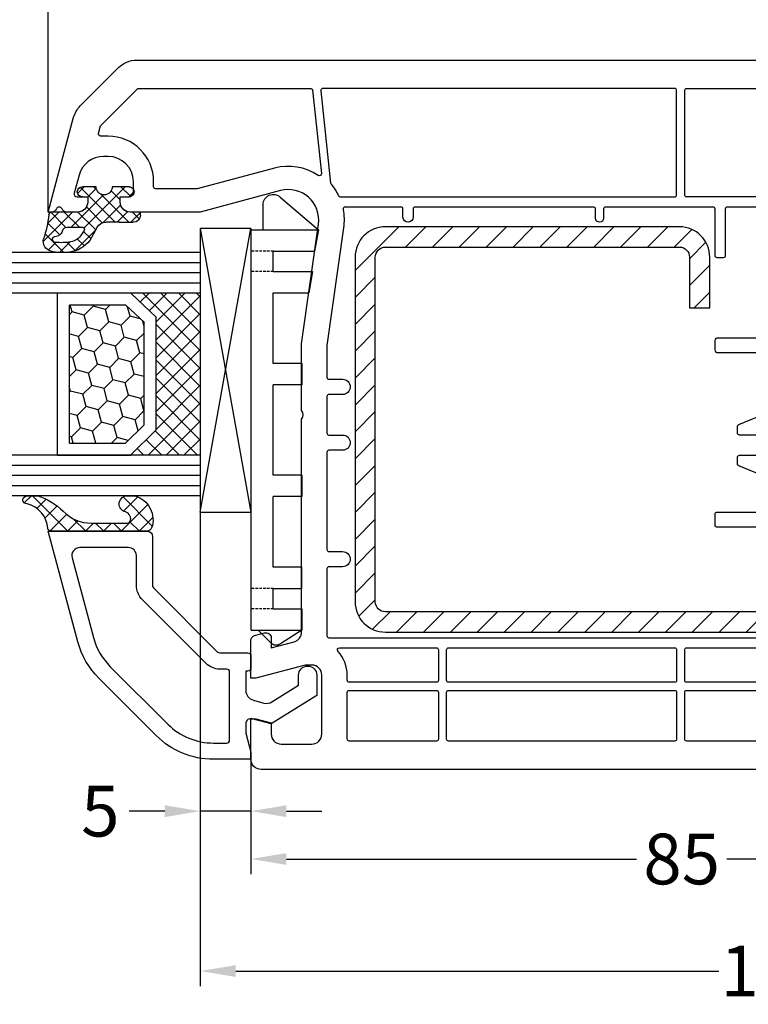
# Model space of a CAD drawing. Units: millimetres. Extents: x -6727 to -5707, y 9251 to 9766.
# Drawn here: x -6022 to -5950, y 9598 to 9695 of the extents above; entities that cross this region are included whole.
import ezdxf

# ---------------------------------------------------------------- set-up
doc = ezdxf.new("R2010")
doc.units = ezdxf.units.MM
for name, pattern in [('AUSGEZOGEN', [0]), ('VERDECKT', [0.375, 0.25, -0.125]), ('VERDECKT2', [0.1875, 0.125, -0.0625])]:
    doc.linetypes.add(name, pattern=pattern)
for name, color, linetype in [('40', 4, 'Continuous'), ('Bemaßung', 1, 'Continuous'), ('Dichtungen', 6, 'AUSGEZOGEN'), ('Glas', 4, 'Continuous'), ('Klotzbrücken', 20, 'Continuous'), ('Stahl', 94, 'Continuous')]:
    doc.layers.add(name, color=color, linetype=linetype)
doc.styles.add('arialn', font='ARIALN.TTF')
doc.styles.get("Standard").update_dxf_attribs({"font": 'arial.ttf'})
doc.dimstyles.new('Bemaßung klein', dxfattribs={"dimtxt": 5, "dimasz": 3.5, "dimexe": 1.5, "dimexo": 0, "dimgap": 1.5, "dimtad": 0, "dimtih": 1, "dimtoh": 1, "dimdsep": 46, "dimtxsty": 'arialn', "dimcen": 0, "dimclrd": 256, "dimclre": 256, "dimclrt": 256, "dimadec": 0, "dimazin": 0, "dimtfac": 1, "dimtmove": 0, "dimatfit": 3, "dimfxl": 1, "dimtolj": 1, "dimarcsym": 0})

# ---------------------------------------------------------------- blocks, each defined once
blk = doc.blocks.new('Glas 4-16-4')
h = blk.add_hatch()
h.set_pattern_fill('HONEY', color=1, scale=10, angle=44.99999999999999, style=0)
h.set_pattern_definition([(44.99999999999999, (-262.6007969151296, -231.4527285006207), (0.5603596734500368, 2.091290755999517), [1.25, -2.5]), (165, (-262.6007969151296, -231.4527285006207), (-2.091290758120164, -0.5603596655356735), [1.25, -2.5]), (104.9999999999999, (-262.6007969151296, -231.4527285006207), (-1.530931084670127, 1.530931090463843), [-2.5, 1.25])])
h.paths.add_polyline_path([(10.19110001199806, 12.93504535975444), (10.19110001199806, 7.365456479687055), (11.9021432591162, 5.542079388111233), (21.99783468446276, 5.542079388111233), (23.80890001199714, 7.38198016219394), (23.80890001199714, 12.93504535975444)])
h = blk.add_hatch()
h.set_pattern_fill('ANSI37', color=194, scale=10, angle=-1.272221872585407e-14, style=0)
h.set_pattern_definition([(44.99999999999999, (-262.6007969151296, -231.4527285006207), (-0.8838834764831842, 0.8838834764831845), []), (135, (-262.6007969151296, -231.4527285006207), (-0.8838834764831845, -0.8838834764831842), [])])
h.paths.add_polyline_path([(25.00000001199714, -1.138869265560061e-08), (25.00000001199714, 6.894111998619337), (22.4967240967444, 4.350979388111227), (11.38645638453909, 4.350979388111227), (9.000000011998054, 6.894111998619337), (9.000000011998054, -1.138869265560061e-08)])
at = {"color": 1}
for p, q in [((9.000000011998054, 14.12614535975445), (25.00000001199714, 14.12614535975445)), ((9.000000011998054, 6.863732305513622), (9.000000011998054, 14.09576566664873)), ((25.00000001199805, 14.09576566664873), (25.00000001199805, 6.863732305513622)), ((10.19110001199806, 12.93504535975444), (23.80890001199714, 12.93504535975444)), ((10.19110001199806, 7.33507678658134), (10.19110001199806, 12.90466566664873)), ((23.80890001199805, 12.90466566664873), (23.80890001199805, 7.351600469088226)), ((11.38645638453909, 4.320599695005512), (9.000000011998054, 6.863732305513622)), ((11.9021432591162, 5.511699695005518), (10.19110001199806, 7.33507678658134)), ((23.80890001199714, 7.38198016219394), (21.99783468446276, 5.542079388111233)), ((25.00000001199714, 6.894111998619337), (22.4967240967444, 4.350979388111227)), ((21.99783468446276, 5.542079388111233), (11.9021432591162, 5.542079388111233)), ((22.4967240967444, 4.350979388111227), (11.38645638453909, 4.350979388111227))]:
    blk.add_line(p, q, dxfattribs=at)
at = {"color": 194}
blk.add_line((9.000000011998054, -1.138869265560061e-08), (25.00000001199714, -1.138869265560061e-08), dxfattribs=at)
at = {"layer": 'Glas', "linetype": 'VERDECKT2'}
blk.add_line((34.00000001199714, 32.28174616792057), (1.199805410578847e-08, 32.28174616792057), dxfattribs=at)
at = {"layer": 'Glas'}
for p, q in [((5.000000011998054, -1.138869265560061e-08), (5.000000011998053, 32.28174616792057)), ((6.000000011998054, -1.138869265560061e-08), (6.000000011998054, 32.28174616792057)), ((7.000000011998054, -1.138869265560061e-08), (7.000000011998054, 32.28174616792057)), ((8.000000011998054, -1.138869265560061e-08), (8.000000011998054, 32.28174616792057)), ((9.000000011998054, -1.138869265560061e-08), (9.000000011998054, 32.28174616792057)), ((25.00000001199714, -1.138869265560061e-08), (25.00000001199714, 32.28174616792057)), ((26.00000001199714, -1.138869265560061e-08), (26.00000001199714, 32.28174616792057)), ((27.00000001199714, -1.138869265560061e-08), (27.00000001199714, 32.28174616792057)), ((28.00000001199714, -1.138869265560061e-08), (28.00000001199714, 32.28174616792057)), ((29.00000001199714, -1.138869265560061e-08), (29.00000001199714, 32.28174616792057)), ((5.000000011998054, -1.138869265560061e-08), (9.000000011998054, -1.138869265560061e-08)), ((25.00000001199714, -1.138869265560061e-08), (29.00000001199714, -1.138869265560061e-08))]:
    blk.add_line(p, q, dxfattribs=at)
blk = doc.blocks.new('140146')
at = {"layer": 'Dichtungen'}
h = blk.add_hatch(dxfattribs=at)
h.set_pattern_fill('ANSI37', color=256, scale=10, style=0)
h.set_pattern_definition([(45, (-3449.683955057637, -1321.515544521304), (-0.8838834764831843, 0.8838834764831844), []), (135, (-3449.683955057637, -1321.515544521304), (-0.8838834764831844, -0.8838834764831843), [])])
edge = h.paths.add_edge_path()
edge.add_arc((-20.17393879545625, 14.2291931740765), 0.3716269667964866, 280.93228119452306, 355.4944853402727, ccw=False)
edge.add_arc((-20.21095021653628, 14.61999191894029), 0.7632879680969986, 188.2010510522457, 278.0955844331746, ccw=False)
edge.add_arc((-21.70346023866978, 14.20000000000073), 0.8000000000001195, 22.88538047615653, 180)
edge.add_line((-22.50346023867087, 14.20000000000073), (-22.50346023866996, 13.42502353002601))
edge.add_arc((-20.1457783507426, 14.11541669617873), 2.456686102970484, 196.3214612185094, 289.3195137321558)
edge.add_arc((-19.61689803698891, 12.36549599267528), 0.6353698576395861, 296.5381744339963, 344.9019352703543)
edge.add_line((-19.00346023867087, 12.20000000000073), (-19.00346023867087, 21.73217541427039))
edge.add_arc((-19.30346023867014, 21.73217541426857), 0.3000000000001819, 4.342517325088889e-11, 83.51367941046996)
edge.add_arc((-19.10156626404341, 24.69705108697417), 2.672082782354123, 193.1613934078229, 266.3952151129576, ccw=False)
edge.add_arc((-22.10346023866941, 24.08863170812947), 0.4000000000000909, 0, 180)
edge.add_line((-22.50346023867087, 24.08863170812947), (-22.50346023867087, 23.0033362153099))
edge.add_arc((-16.43138018327545, 25.02416608397652), 6.399524166469552, 198.4077960665281, 224.6252006612258)
edge.add_arc((-23.68077177898658, 17.74089286312847), 3.87731730365489, -0.09878911312517857, 45.97268014755798, ccw=False)
edge.add_line((-19.80346023867014, 17.73420761421221), (-19.80346023867105, 14.20000000000073))
for points in [[(-2.811912083591778, -4.499999999999545), (0, 0), (-0.5012232078015586, 1.870590477448332, -0.493145426031274), (-0.0182602946570114, 2.499999999999545), (0.9305143575438706, 2.499999999999545), (2.796539761328404, 2), (3.496539761328222, 2), (3.496539761328222, 5.686291501015148, 0.1989123673796162), (1.153394010821103, 11.34314575050689), (-4.510469374867625, 17.00700913619539, 0.1316524975874205), (-8.096771263540631, 19.07756149701572), (-19.00346023867178, 22), (-19.00346023867178, 12.19999999999982, 0.414213562373095), (-18.50346023867178, 11.69999999999982), (-13.62772430738369, 11.69999999999959, -0.1989123673795327), (-13.41559227302787, 11.61213203435591), (-7.091328204315687, 5.287867965643727, -0.1989123673796162), (-7.003460238671323, 5.075735931287909), (-7.003460238671778, 2.299999999999727, 0.414213562373095), (-6.703460238671596, 1.999999999999773), (-5.503460238671778, 2, 0.414213562373095), (-5.203460238671596, 2.299999999999727), (-5.203460238671596, 2.5), (-3.300697093794952, 2.5, -0.3394542588634028), (-2.334771267505857, 1.758819045102427), (-2.053772113641571, 0.7101159259968881, -0.20800029913146), (-2.171649843774048, -0.0786223833385975), (-3.809668376206446, -2.699999999999363), (-4.803460238671505, -2.699999999999363, 0.9999999999999999), (-4.803460238671505, -4.499999999999545)], [(-5.641840224765929, 15.87563828629709), (0.02202316092279943, 10.21177490060836, -0.1989123673796162), (1.896539761328313, 5.686291501015148), (1.896539761328313, 4.400000000000091, -0.414213562373095), (1.596539761328131, 4.099999999999909), (-5.103460238671687, 4.099999999999682, -0.414213562373095), (-5.403460238671414, 4.399999999999636), (-5.403460238671414, 5.075735931287454, 0.1989123673798006), (-5.959957354417384, 6.419238815542485), (-12.22564277936681, 12.68492424049145, 0.198912367379658), (-13.7105670198589, 13.2999999999995), (-16.60346023867169, 13.29999999999973, -0.414213562373095), (-17.40346023867187, 14.09999999999991), (-17.40346023867187, 18.87225910518237, -0.4931454260314105), (-16.39640500258929, 19.64499976621346), (-8.510881735704515, 17.53208017495308, -0.1316524975874205)]]:
    blk.add_lwpolyline(points, format="xyb", close=True)
at = {"layer": 'Dichtungen', "color": 6}
blk.add_lwpolyline([(-19.80346023867196, 14.20000000000073, -0.3373252760501048), (-20.10346023867123, 13.86431048678787, -0.4136745248920945), (-20.96643250748048, 14.51111111111095, 0.8178685868433201), (-22.50346023867087, 14.20000000000073), (-22.50346023866905, 13.42502353002601, 0.4296238399755338), (-19.33301860853453, 11.79707068878997, 0.2142160394279523), (-19.00346023867087, 12.20000000000073), (-19.00346023867087, 21.73217541427039, 0.381431362798681), (-19.26957044031542, 22.03025507068378, -0.3308821040615146), (-21.70346023866978, 24.08863170812947, 0.9999999999999999), (-22.50346023867087, 24.08863170812947), (-22.50346023867087, 23.00333621530808, 0.1148966331213172), (-20.98603125868567, 20.52871692527151, -0.2037770716043208), (-19.80346023867014, 17.73420761421221)], format="xyb", close=True, dxfattribs=at)
blk = doc.blocks.new('*D47')
at = {"layer": 'Bemaßung', "lineweight": -2, "transparency": 16777216}
for p, q in [((-5914.293208615883, 9624.308075992325), (-5914.293208615883, 9610.96787439115)), ((-5999.293208615883, 9622.308075992325), (-5999.293208615883, 9610.96787439115)), ((-5995.793208615883, 9612.46787439115), (-5961.245118574956, 9612.46787439115)), ((-5917.793208615883, 9612.46787439115), (-5952.341298656811, 9612.46787439115))]:
    blk.add_line(p, q, dxfattribs=at)
at = {"layer": 'Bemaßung', "transparency": 16777216}
for points in [[(-5995.793208615883, 9613.051207724484), (-5995.793208615883, 9611.884541057816), (-5999.293208615883, 9612.46787439115)], [(-5917.793208615883, 9613.051207724484), (-5917.793208615883, 9611.884541057816), (-5914.293208615883, 9612.46787439115)]]:
    blk.add_solid(points, dxfattribs=at)
at = {"layer": 'Defpoints', "color": 0, "transparency": 16777216}
for p in [(-5914.293208615883, 9624.308075992325), (-5999.293208615883, 9622.308075992325), (-5999.293208615883, 9612.46787439115)]:
    blk.add_point(p, dxfattribs=at)
at = {"layer": 'Bemaßung', "transparency": 16777216, "insert": (-5956.793208615883, 9612.46787439115), "char_height": 5, "attachment_point": 5, "style": 'arialn'}
blk.add_mtext('\\A1;85', dxfattribs=at)
blk = doc.blocks.new('*D98')
at = {"layer": 'Bemaßung', "lineweight": -2, "transparency": 16777216}
for p, q in [((-6004.292705110136, 9646.682176745679), (-6004.292705110136, 9615.689074995751)), ((-5999.293208615883, 9622.308075992325), (-5999.293208615883, 9615.689074995751)), ((-6007.792705110136, 9617.189074995751), (-6011.292705110136, 9617.189074995751)), ((-5999.293208615883, 9617.189074995751), (-6004.292705110136, 9617.189074995751)), ((-5995.793208615883, 9617.189074995751), (-5992.293208615883, 9617.189074995751))]:
    blk.add_line(p, q, dxfattribs=at)
at = {"layer": 'Bemaßung', "transparency": 16777216}
for points in [[(-6007.792705110136, 9617.772408329085), (-6007.792705110136, 9616.605741662417), (-6004.292705110136, 9617.189074995751)], [(-5995.793208615883, 9617.772408329085), (-5995.793208615883, 9616.605741662417), (-5999.293208615883, 9617.189074995751)]]:
    blk.add_solid(points, dxfattribs=at)
at = {"layer": 'Defpoints', "color": 0, "transparency": 16777216}
for p in [(-6004.292705110136, 9646.682176745679), (-5999.293208615883, 9622.308075992325), (-6004.292705110136, 9617.189074995751)]:
    blk.add_point(p, dxfattribs=at)
at = {"layer": 'Bemaßung', "transparency": 16777216, "insert": (-6014.151845628554, 9617.189074995751), "char_height": 5, "attachment_point": 5, "style": 'arialn'}
blk.add_mtext('\\A1;5', dxfattribs=at)
blk = doc.blocks.new('*D48')
at = {"layer": 'Bemaßung', "lineweight": -2, "transparency": 16777216}
for p, q in [((-6019.293208615883, 9676.308075992325), (-6019.293208615883, 9720.54466700731)), ((-5942.293208615883, 9695.308075992325), (-5942.293208615883, 9720.54466700731)), ((-6015.793208615883, 9719.04466700731), (-5985.21101216295, 9719.04466700731)), ((-5945.793208615883, 9719.04466700731), (-5976.375405068817, 9719.04466700731))]:
    blk.add_line(p, q, dxfattribs=at)
at = {"layer": 'Bemaßung', "transparency": 16777216}
for points in [[(-6015.793208615883, 9719.628000340645), (-6015.793208615883, 9718.461333673977), (-6019.293208615883, 9719.04466700731)], [(-5945.793208615883, 9719.628000340645), (-5945.793208615883, 9718.461333673977), (-5942.293208615883, 9719.04466700731)]]:
    blk.add_solid(points, dxfattribs=at)
at = {"layer": 'Defpoints', "color": 0, "transparency": 16777216}
for p in [(-5942.293208615883, 9719.04466700731), (-5942.293208615883, 9695.308075992325), (-6019.293208615883, 9676.308075992325)]:
    blk.add_point(p, dxfattribs=at)
at = {"layer": 'Bemaßung', "transparency": 16777216, "insert": (-5980.793208615883, 9719.04466700731), "char_height": 5, "attachment_point": 5, "style": 'arialn'}
blk.add_mtext('\\A1;77', dxfattribs=at)
blk = doc.blocks.new('*D49')
at = {"layer": 'Bemaßung', "lineweight": -2, "transparency": 16777216}
for p, q in [((-6019.293208615883, 9676.308075992325), (-6019.293208615883, 9732.730482006522)), ((-5761.293208615883, 9676.308075992325), (-5761.293208615883, 9732.730482006522)), ((-6015.793208615883, 9731.230482006522), (-5896.361762504014, 9731.230482006522)), ((-5764.793208615883, 9731.230482006522), (-5884.224654727753, 9731.230482006522))]:
    blk.add_line(p, q, dxfattribs=at)
at = {"layer": 'Bemaßung', "transparency": 16777216}
for points in [[(-6015.793208615883, 9731.813815339856), (-6015.793208615883, 9730.647148673188), (-6019.293208615883, 9731.230482006522)], [(-5764.793208615883, 9731.813815339856), (-5764.793208615883, 9730.647148673188), (-5761.293208615883, 9731.230482006522)]]:
    blk.add_solid(points, dxfattribs=at)
at = {"layer": 'Defpoints', "color": 0, "transparency": 16777216}
for p in [(-5761.293208615883, 9731.230482006522), (-6019.293208615883, 9676.308075992325), (-5761.293208615883, 9676.308075992325)]:
    blk.add_point(p, dxfattribs=at)
at = {"layer": 'Bemaßung', "transparency": 16777216, "insert": (-5890.293208615883, 9731.230482006522), "char_height": 5, "attachment_point": 5, "style": 'arialn'}
blk.add_mtext('\\A1;258', dxfattribs=at)
blk = doc.blocks.new('*D51')
at = {"layer": 'Bemaßung', "lineweight": -2, "transparency": 16777216}
for p, q in [((-6004.293208615883, 9648.308075992318), (-6004.293208615883, 9599.909216413802)), ((-5890.293208615883, 9640.308075992325), (-5890.293208615883, 9599.909216413802)), ((-6000.793208615883, 9601.409216413802), (-5953.123017619976, 9601.409216413802)), ((-5893.793208615883, 9601.409216413802), (-5941.463399611791, 9601.409216413802))]:
    blk.add_line(p, q, dxfattribs=at)
at = {"layer": 'Bemaßung', "transparency": 16777216}
for points in [[(-6000.793208615883, 9601.992549747136), (-6000.793208615883, 9600.825883080468), (-6004.293208615883, 9601.409216413802)], [(-5893.793208615883, 9601.992549747136), (-5893.793208615883, 9600.825883080468), (-5890.293208615883, 9601.409216413802)]]:
    blk.add_solid(points, dxfattribs=at)
at = {"layer": 'Defpoints', "color": 0, "transparency": 16777216}
for p in [(-6004.293208615883, 9648.308075992318), (-5890.293208615883, 9640.308075992325), (-6004.293208615883, 9601.409216413802)]:
    blk.add_point(p, dxfattribs=at)
at = {"layer": 'Bemaßung', "transparency": 16777216, "insert": (-5947.293208615883, 9601.409216413802), "char_height": 5, "attachment_point": 5, "style": 'arialn'}
blk.add_mtext('\\A1;114', dxfattribs=at)
blk = doc.blocks.new('640301SEITE')
for p, q in [((-9.601923788646898, 2), (-49.1019237886469, 2)), ((-49.1019237886469, 2), (-49.1019237886469, -4.644327766017568)), ((-9.601923788646898, 2), (-9.601923788646898, -2.999496494256675)), ((-9.601923788646898, 1.29506350174347), (-8.347940493444865, 0.0310781811577954)), ((-49.1019237886469, 0.8002566976078924), (-51.60639586594697, 0.8002566976078924)), ((-52.33467271821632, -0.8850263289210147), (-49.1019237886469, -4.644327766017568)), ((-45.00192378864676, -0.1997433023921076), (-47.00192378864676, -0.1997433023920507)), ((-47.00192378864676, -0.1997433023921076), (-47.00192378864676, -4.26579787192054)), ((-45.00192378864676, -0.1997433023921076), (-45.00192378864676, -4.068110343737771)), ((-42.90192378864685, -0.1997433023921076), (-42.90192378864685, -3.689580449640743)), ((-35.90192378864685, -0.1997433023921076), (-42.90192378864685, -0.1997433023919939)), ((-35.90192378864685, -3.000000714194129), (-35.90192378864685, -0.1997433023921076)), ((-24.90185460131409, -0.1997433023921644), (-33.80192378864672, -0.1997433023921076)), ((-33.80192378864672, -2.999990714317505), (-33.80192378864672, -0.1997433023921076)), ((-24.90185460131397, -2.999990714317505), (-24.90185460131397, -0.1997433023921076)), ((-15.80185460131395, -0.1997433023921644), (-22.80185460131395, -0.1997433023921644)), ((-22.80185460131406, -2.999990714317505), (-22.80185460131406, -0.1997433023921076)), ((-15.80185460131406, -2.999597807834675), (-15.80185460131406, -0.1997433023921644)), ((-13.70192378864681, -0.1997433023921644), (-13.70185460131392, -2.999597807834675)), ((-11.70192378864681, -0.1997433023921644), (-13.70192378864681, -0.1997433023921644)), ((-11.70192378864681, -0.1997433023921644), (-11.70192378864681, -2.999548387452819)), ((-9.601923788646898, -2.999496494256675), (-8.246968792574421, -0.9049680980475612)), ((-45.00192378864676, -4.068110343737771), (-42.90192378864685, -3.689580449640743)), ((-35.90192378864685, -3.000000714194129), (-33.80192378864672, -2.999990714317505)), ((-24.90185460131397, -2.999990714317505), (-22.80185460131406, -2.999990714317505)), ((-13.70185460131392, -2.999597807834675), (-15.80185460131406, -2.999597807834675)), ((-11.70192378864681, -2.999548387452819), (-9.601923788646898, -2.999496494256675)), ((-49.1019237886469, -4.644327766017568), (-47.00192378864676, -4.26579787192054))]:
    blk.add_line(p, q)
at = {"linetype": 'VERDECKT'}
for p, q in [((-47.00192378864676, -0.1997433023921076), (-47.00192378864676, 2.000000000000056)), ((-45.00192378864676, -0.1997433023921076), (-45.00192378864676, 2.000000000000056)), ((-13.70192378864681, -0.1997433023921644), (-13.70192378864681, 2)), ((-11.70192378864681, -0.1997433023921644), (-11.70192378864681, 2))]:
    blk.add_line(p, q, dxfattribs=at)
for centre, radius, start, end in [((-51.60639586594697, -0.1997433023921076), 1, 90, 223.257869647225), ((-8.76921083009347, -0.4878334942623042), 0.6683846373280726, 321.3843058021472, 50.92912077229124)]:
    blk.add_arc(centre, radius, start, end)
blk = doc.blocks.new('249031')
at = {"layer": 'Stahl'}
h = blk.add_hatch(dxfattribs=at)
h.set_pattern_fill('ANSI31', color=6, scale=15, style=0)
h.set_pattern_definition([(45, (-245.2611676412289, 957.4873704856063), (-1.325825214724776, 1.325825214724777), [])])
h.paths.add_polyline_path([(33.86497328962062, 1.569301583442666, 0.4142135623730951), (30.86497328962062, 4.569301583442666), (-3.135026710379407, 4.569301583442666, 0.4142135623730951), (-6.135026710379407, 1.569301583442666), (-6.135026710379407, -27.43069841655722, 0.4142135623730951), (-3.135026710379407, -30.43069841655722), (0.8649732896205933, -30.43069841655733), (1.864973289620593, -30.43069841655733), (1.864973289620593, -28.43069841655733), (0.8649732896205933, -28.43069841655733), (-3.135026710379407, -28.43069841655733, -0.4142135623730951), (-4.135026710379407, -27.43069841655733), (-4.135026710379407, 1.56930158344278, -0.4142135623730951), (-3.135026710379407, 2.56930158344278), (30.86497328962051, 2.56930158344278, -0.4142135623730951), (31.86497328962051, 1.56930158344278), (31.86497328962062, -45.43069841655722), (33.86497328962062, -45.43069841655722)])
blk.add_lwpolyline([(-3.135026710379407, -28.43069841655733), (0.8649732896205933, -28.43069841655733), (1.864973289620593, -28.43069841655733), (1.864973289620593, -30.43069841655733), (0.8649732896205933, -30.43069841655733), (-3.135026710379407, -30.43069841655722, -0.414213562373095), (-6.135026710379407, -27.43069841655722), (-6.135026710379407, 1.569301583442666, -0.414213562373095), (-3.135026710379407, 4.569301583442666), (30.86497328962062, 4.569301583442666, -0.414213562373095), (33.86497328962062, 1.569301583442666), (33.86497328962062, -45.43069841655733), (31.86497328962062, -45.43069841655733), (31.86497328962051, 1.56930158344278, 0.414213562373095), (30.86497328962051, 2.56930158344278), (-3.135026710379407, 2.56930158344278, 0.414213562373095), (-4.135026710379407, 1.56930158344278), (-4.135026710379407, -27.43069841655733, 0.414213562373095)], format="xyb", close=True, dxfattribs=at)
blk = doc.blocks.new('A$C6F842D93')
at = {"layer": 'Dichtungen'}
h = blk.add_hatch(dxfattribs=at)
h.set_pattern_fill('ANSI37', color=6, scale=0.4)
h.set_pattern_definition([(45, (3.250522976177308, 4.506808225582063), (-0.8980256121069152, 0.8980256121069154), []), (135, (3.250522976177308, 4.506808225582063), (-0.8980256121069154, -0.8980256121069152), [])])
h.paths.add_polyline_path([(6.501789266196283, 5.727965320167641), (6.501789266196283, 7.327965411381228, 1), (5.501789266196283, 7.327965411381228), (5.501789266196283, 6.528026405851051), (5.000701958936588, 6.528026405850563, -0.4088966952570505), (4.000867337544686, 7.509840425891509), (3.992009964737645, 8.52802392196717, 0.9854576104346027), (3.213238568968165, 8.710720167080204, 0.04273903122897699), (3.078766947056796, 7.868161357053658, -0.1868946131002157), (2.460325886260917, 6.562530352761756, 0.09199068957347405), (2.245826128542657, 6.267363148585944, -0.02932548359311757), (1.3819443358551, 2.568941827028304, -0.618031521881236), (1.153311274895243, 2.844126249667756, 0.152134891832604), (1.286173919917802, 4.026230168110894, 0.03147943349466293), (1.005972532870107, 5.110157328150949, -0.2829198177155063), (1.369858000218548, 6.639166812441172, 0.9142963090349631), (0.8588388897580206, 7.250516784216131, 0.335545260339815), (0.1077714163833097, 4.957683896521696, -0.1058314470285315), (0.5146640528046262, 1.633397702815357, 0.5746403100106012), (2.629076485949576, 0.1342427270351951), (3.702713668281201, 0.6219333565452247, 0.414121745054114), (4.002392797012368, 0.9221584040525643), (4.001361279221777, 2.291658306950588, -0.4248904492231025), (5.000701958936588, 3.327965411863261), (5.501789266196283, 3.327965411863261), (5.501789266196283, 2.527965411381956, 1), (6.501789266196283, 2.527965411381956), (6.501789266196283, 4.127965502595544, -0.9995225964668264)])
h.paths.add_polyline_path([(3.200150592122554, 4.610943045850945), (3.200150592122554, 1.721401464207438, -0.370434592703546), (2.945834833821746, 1.424563113518403), (2.318663685076561, 0.9334575568963475, -0.6520927339840953), (1.10845142252549, 1.581103206813288), (1.138400690830994, 1.973043594355421, -0.4621657636166071), (1.322804905789425, 2.107967714101788, 0.08614167545078284), (1.595945208877454, 2.091722471177785, 0.2823860050740262), (1.678402301219187, 2.156100923191842, 0.02617473223219533), (2.892742017608152, 6.011615339046326, -1.035412542295088), (3.49992244880803, 5.66414020720358, 0.1395439321771806)], flags=16)
for p, q in [((4.000702270227521, 7.528815444979045), (3.992009953767592, 8.528025183009959)), ((5.501789266196283, 6.528026405851051), (5.501789266196283, 7.327965411381228)), ((6.501789266196283, 7.327965411381228), (6.501789266196283, 5.727965320167641)), ((5.000701958936588, 6.528026405851051), (5.501789266196283, 6.528026405851051)), ((3.200150592122554, 4.610943045850945), (3.200150592122554, 1.721063825851161)), ((6.501789266196283, 4.127965502595544), (6.501789266196283, 2.527965411381956)), ((5.501789266196283, 3.327965411863261), (5.000701958936588, 3.327965411863261)), ((5.501789266196283, 2.527965411381956), (5.501789266196283, 3.327965411863261)), ((1.108451422524922, 1.581103206812259), (1.138434801875519, 1.973489999118101)), ((4.001307719569922, 2.362767054355572), (4.002392872122982, 0.922164175850412)), ((2.945834262122844, 1.424562665850317), (2.31866368507599, 0.9334575568955188))]:
    blk.add_line(p, q, dxfattribs=at)
blk.add_lwpolyline([(3.70271366828274, 0.6219333565459237), (2.629076485950463, 0.1342427270355984, -0.5746403100107982), (0.5146640528046191, 1.633397702815273, 0.1057431428855616), (0.1086835412834262, 4.955042488893014)], format="xyb", dxfattribs=at)
for centre, radius, start, end in [((3.601286045127381, 8.613667664554669), 0.40000004, 347.6371095067506, 166.0445496966762), ((1.084070014536337, 8.013709106584429), 2, 313.4821008543853, 355.8266748939636), ((8.06550927835815, 7.504291983226722), 5, 166.0444886567267, 175.8266748939636), ((6.001789266196283, 7.327965411381228), 0.5, 0, 180), ((1.999256686159242, 5.607517316884696), 2, 124.7648001939779, 199.0407401340304), ((1.086922539510851, 6.92191676040602), 0.40000001, 315.0187217039786, 124.7648154539755), ((5.000701958936588, 7.528026405851051), 1.000000000000488, 179.9547913834042, 270), ((2.43086682700141, 5.578853659000742), 1.5, 135.0188742940131, 198.1155997540577), ((-29.68807386343542, 11.77641876701091), 32.40561158973174, 343.4930184282666, 350.2119967124283), ((-34.51397276734315, 15.67430862090077), 38.63456939661538, 339.5188457472195, 345.5162764509259), ((3.148453822122974, 5.836940975850666), 1, 133.4821008543853, 154.505279540046), ((3.202382192122968, 5.848449915851234), 0.34999999, 328.2242126500054, 152.2142944300365), ((-7.453613275858515, 2.345125469246341), 8.89999962, 10.88792336398734, 18.1156150139945), ((5.200150592122554, 4.610943045850945), 2, 148.2240600600212, 180), ((6.502171280188122, 4.927965411381592), 0.7999999999952352, 90.02735973787495, 269.972640262125), ((-0.6778242962191143, 3.64845362095366), 2, 336.2865439740086, 10.8878928440269), ((5.000701958936588, 2.327965411863261), 1, 90, 178.005610041787), ((1.336425763766783, 2.763693103262995), 0.2, 156.2863608639849, 283.1553946840048), ((1.287998171813342, 1.962061942214859), 0.15000001, 76.7233954740052, 175.6305533740457), ((1.506172083364618, 2.886669514657115), 0.80000001, 256.7232505139982, 276.4430974620119), ((1.584723568328627, 2.191090850370529), 0.1, 276.4430974620119, 339.5188457472195), ((6.001789266196283, 2.527965411381956), 0.5, 180, 0), ((1.856271370395007, 1.523960179518326), 0.75, 175.630359658355, 308.0626739961366), ((2.900151362122415, 1.721063825851161), 0.29999942, 278.7588653600227, 0), ((3.702393642122843, 0.9219324258501729), 0.29999924, 270.0611206607314, 0.04443358999103612)]:
    blk.add_arc(centre, radius, start, end, dxfattribs=at)
blk = doc.blocks.new('A$C29E82539')
at = {"layer": 'Dichtungen'}
h = blk.add_hatch(dxfattribs=at)
h.set_pattern_fill('ANSI37', color=6, scale=0.3)
h.set_pattern_definition([(45, (3.25003196509806, 4.793427479231468), (-0.6735192090801864, 0.6735192090801865), []), (135, (3.25003196509806, 4.793427479231468), (-0.6735192090801865, -0.6735192090801864), [])])
h.paths.add_polyline_path([(3.983192661912174, 4.259890349147909), (5.293324651064495, 5.006608517811789, 0.2002866753109449), (6.456490148105191, 7.003253193192771, 0.0916304274949768), (6.364550912456487, 8.818146313656358, 0.4163906936815573), (5.15319838752611, 9.558009644160297, -0.05352693390641443), (2.75956342682256, 9.043105744564517, 0.3762911248472103), (2.499467540350452, 8.745105774810808), (2.499461648263953, 6.230360258975691, -0.4235539776054565), (1.499966734166264, 5.198581072501796), (0.9999908261725066, 5.198581072501838), (0.9999908261725068, 5.728634439661619, 1), (-9.173827493214048e-06, 5.728634439661619), (-9.173827493214048e-06, 4.378048037656468, -0.9995240896549589), (2.083513209072407e-05, 2.778048219225921), (-8.564856887716132e-06, 1.118459458233917, 1), (0.9999914349862031, 1.118441743008335), (1.000007025771993, 1.998520078032016), (1.499888374745807, 1.998550571739515, -0.4146677234951578), (2.499996665251195, 0.999991602478985), (2.499996665251271, 0.03687409296799382), (2.536879155739371, -8.39752101500224e-06), (2.799996665251457, -8.39752209458311e-06, 0.4142135623730945), (3.499996665251444, 0.699991602477894), (3.499996665251274, 2.104472519164119), (3.499996665252183, 3.403761297209584, -0.2627337764963503)])
h.paths.add_polyline_path([(4.000075215428296, 5.723753789845432), (4.000075215427418, 7.228173437759324, -0.3193238620671619), (4.335955865429385, 7.700470842958039, 0.01171885168069459), (4.511553892087571, 7.766140766223316, 0.213235096116336), (4.795320994761796, 8.059190052891768), (4.896128900282436, 8.44869361055519, -0.833468935781193), (5.484777038174423, 8.406181617519891, -0.07245030874902798), (5.42999561650648, 6.86727878357144, -0.2276371061485217), (4.712431295428365, 5.813586904530897), (4.307702173165226, 5.555182030739164, -0.5923219238389604)], flags=16)
for p, q in [((2.499461499334757, 6.166797202373345), (2.499467540350452, 8.745105774496551)), ((4.896128900280928, 8.448693610553164), (4.795320855428145, 8.059189514531681)), ((4.000075215428296, 7.228173437759324), (4.000075215428296, 5.723753789845432)), ((-9.173827493214048e-06, 4.37804803765539), (-9.173827493214048e-06, 5.728634439661619)), ((0.9999908261725068, 5.728634439661619), (0.9999908261725068, 5.198581072501838)), ((0.9999908261725068, 5.198581072501838), (1.499966734166264, 5.198581072501838)), ((3.983192661942667, 4.259890349165289), (5.293324651063813, 5.006608517811401)), ((4.307702173166035, 5.555182030739161), (4.71243129542836, 5.813586904530894)), ((3.499996665251274, 2.104472519164119), (3.499996665252183, 3.403811898520871)), ((-8.564857125747949e-06, 1.118459458233701), (2.083513209072407e-05, 2.778048219224729)), ((1.000007025771993, 1.998520078032016), (0.9999914349855317, 1.118441743008589)), ((1.499888375204137, 1.998550571739543), (1.000007025771993, 1.998520078032016)), ((3.499996665251274, 2.104472519164119), (3.499996665251274, 0.699991602477894)), ((2.499996665251274, -8.397521014558151e-06), (2.499996665251274, 0.9999916024789854)), ((2.499996665251274, 0.0368740929679916), (2.536879155739371, -8.397521014558151e-06)), ((2.799996665251456, -8.397521014558151e-06), (2.499996665251274, -8.397521014558151e-06))]:
    blk.add_line(p, q, dxfattribs=at)
for centre, radius, start, end in [((2.799466781912997, 8.745771403708204), 0.2999999799998848, 94.46398512974307, 180.1271259282208), ((1.5583889330901, 20.44810858523851), 11.46808222677948, 276.095392553442, 288.2679987816535), ((5.391680485672623, 8.586883731608395), 0.9999796243754708, 13.36960250208697, 103.7972565641805), ((1.500429304112004, 7.661963324149838), 4.999643799910944, 352.4325154102748, 13.37043822952689), ((4.325484196848265, 8.230230907332952), 0.5000015905590802, 291.8476913935903, 339.9962532448727), ((5.186559552681501, 8.373526888221022), 0.299999999999015, 6.248975352656892, 165.4895994913919), ((0.1750587337428442, 7.824768983053218), 5.341455712063262, 349.6735489383389, 6.248975352973367), ((4.500075215429206, 7.228173437759324), 0.5000000000017876, 109.1619065691712, 180), ((3.023001065437711, 11.47885008452795), 3.999999999993449, 289.1619065689893, 291.8475646998991), ((3.973972541416515, 7.087654064571325), 1.472606009654387, 300.0968982528835, 351.393364100739), ((3.482649195429076, 7.39856500453061), 3.000000239999453, 307.1251792900354, 352.4336242699956), ((0.4999908261725068, 5.728634439661619), 0.5, 0, 180), ((1.499966734166264, 6.198581072501838), 1.000000000000043, 270, 358.1786116317637), ((4.200075215428114, 5.723753789845432), 0.1999999999998181, 180, 302.5567558760355), ((-0.0003749882198462728, 3.578048121298707), 0.799999999995371, 270.0283487605561, 89.97380047315433), ((4.499996664932041, 3.403786603996195), 1.000000000000075, 121.118113465239, 180), ((1.501436495922462, 0.9999916024789854), 0.9985601693287331, 0, 90.08882871717354), ((0.4999914350646577, 1.118450600621145), 0.5000000000000027, 179.9989849923679, 359.9989849923679), ((2.799996665251456, 0.699991602477894), 0.6999999999999884, 270, 0)]:
    blk.add_arc(centre, radius, start, end, dxfattribs=at)
blk = doc.blocks.new('140030')
for points in [[(22.72504545830338, -72.88000000000011, -0.6546536707080252), (23.27495454169821, -72.87999999999988, 0.2945806875337069), (23.45558380298189, -72.99998212663286, -0.2181756254205461), (23.60611154061849, -73.07139793137003, 0.456708828449179), (25.4197477565192, -73.10000000000048, -0.2134217652834494), (25.64335455426931, -73.00000000000068), (29.10000000005402, -73.00000000000068, -0.353005506110295), (29.5886585612925, -73.3941094407985), (31.0976314992522, -80.35764377631926, -0.4781905845672223), (30.90216807475667, -80.60000000000014), (29.30000000000109, -80.59999999999968, 0.4142135623724291), (29.10000000000036, -80.79999999999995), (29.10000000000082, -82.60000000000014, 0.4142135623724292), (29.30000000000109, -82.79999999999995), (30.95000000000073, -82.79999999999927, -0.4142135623720963), (31.15000000000055, -83.00000000000023), (31.15000000000032, -84.80000000000018, 0.414213562373095), (31.35000000000036, -85.00000000000023), (39.80000000000018, -85, -0.414213562373095), (40.00000000000023, -85.20000000000005), (40.00000000000045, -96.90000000000009, 0.414213562373095), (41.00000000000045, -97.90000000000009), (41.50000000000045, -97.89999999999986), (41.49999999999977, -97.00190265095443, -0.4142135623733614), (41.99999999999977, -96.50190265095443), (43.00000000000045, -96.50190265095466, -0.4142135623730417), (45.5, -99.00190265095466), (45.5, -99.99999999999977, -0.4142135623733614), (42.99999999999977, -102.5), (41.80000000000064, -102.5000000000001, -0.414213562373095), (41.50000000000045, -102.2), (41.50000000000045, -101.1000000001566), (41.00000000000045, -101.1000000001563, 0.4142135623732282), (40.00000000000068, -102.1000000001566), (40.00000000000023, -104.5019026509542, 0.4400105308921069), (40.54357787137428, -105), (52.00000000000045, -105, 0.414213562373095), (55.00000000000045, -102), (55, -21.00000000000023, 0.414213562373095), (54, -20.00000000000045), (50, -20.00000000000045), (50.00000000000045, -20.50000000000045), (50.40192378864685, -22.00000000000045), (51.50000000000023, -22.00000000000023, -0.4142135623731616), (52.5, -23.00000000000023), (52.50000000000023, -26.00000000000023, -0.414213562373095), (51.50000000000023, -27.00000000000023), (45.69999999999982, -27.00000000000023, -0.4142135623731616), (44.69999999999982, -26), (44.69999999999982, -25.34996604984099), (46.00000000000045, -20.50000000000045), (46.00000000000045, -20.00000000000045), (42.2855213771104, -20.00000000000034, 0.3228747085375958), (41.78854678638413, -20.35827001223311), (41.52159860157826, -21.35453187897201, 0.4828056473391602), (41.99996982329276, -22.00000000000023), (43.00968409754773, -22.00000000000023), (42.40433971080165, -24.25838440321513, -0.3482496396371632), (41.40695750125542, -24.99907048363843), (20.42426406871209, -25.00000000000011, -0.353553390593405), (19.57573593128768, -25.00000000000068), (13.00000000000045, -25), (1.195343060296636, -26.65903633968128, -0.537319382139354), (-2.119953721450656, -22.91177499814921), (0, -15.00000000000136), (-4.547473508864641e-13, -8.100000000000591, 0.4142135623729619), (-1, -7.100000000000591), (-1.499999999999545, -7.100000000000364), (-1.499999999999545, -7.900000000000318, -0.414213562373095), (-1.999999999999545, -8.400000000000318), (-2.999999999999545, -8.400000000000318, -0.4142135623730682), (-5.499999999999773, -5.900000000000318), (-5.499999999999545, -5.462590389138768, -0.3394542588633963), (-3.647047612755614, -3.047775823416259), (-1.877645713530455, -2.573666013432671, -0.4931454260312618), (-1.499999999999773, -2.863443761319331), (-1.5, -3.900000000000546), (-1, -3.900000000000318, 0.4142135623728952), (-2.273736754432321e-13, -2.900000000000318), (0, -1.826210137953694, 0.3056146845807404), (-0.3125, -1.362697732510128, -0.674199862463095), (-0.3124999999997726, -0.8064828459778255, 0.3056146845805786), (0, -0.3429704405343728), (0, 0), (-9.352963672882652, -2.506119062986841, 0.1316502795789667), (-10.47366759653733, -3.153151259322385), (-14.26775153640961, -6.947169024251252, 0.1989146338642001), (-14.99999999999864, -8.714951393638557), (-14.99999999999955, -83.50003832980588), (-10.00015837596993, -83.50003832980588), (-10.00015837597039, -83.000052083524), (-10.40207046592104, -81.50009574365299), (-11.7001526117856, -81.50009574365345, -0.414213562373095), (-12.2001526117856, -81.00009574365345), (-12.19999999999959, -79.99998237677073, -0.4141699114406527), (-11.69999822944169, -79.5000586769271), (-3.486443549829801, -79.50008714715568, -0.4663066064405921), (-2.994041498337992, -80.08691123598601), (-3.492403876505705, -82.91326473086906, 0.4663066088490176), (-3.000001723787136, -83.50008881969961), (3.831444050303162, -83.50011477881435, -0.4105925993796888), (5.349999999999909, -85.00000000000023), (14.65000000000009, -85, 0.414213562373095), (14.85000000000014, -84.79999999999995), (14.85000000000059, -83.00000000000023, -0.414213562373095), (15.05000000000086, -82.79999999999984), (16.7000000000005, -82.80000000000041, 0.4142135623717631), (16.90000000000032, -82.59999999999968), (16.89999999999964, -80.79999999999995, 0.4142135623720963), (16.7000000000005, -80.5999999999998), (15.10000000000036, -80.59999999999968, -0.414213562373095), (14.90000000000032, -80.39999999999964), (14.90000000000032, -76.04448637276664, -0.1316524975873415), (14.94019237886482, -75.89448637276666), (16.46698729805007, -73.25000000000023, -0.2679491924311355), (16.89999999994234, -73.00000000000023), (20.35664544573206, -73, -0.2134217652834493), (20.58025224348216, -73.10000000000002, 0.4567088285105794), (22.39388845954318, -73.07139793138208, -0.2181756253319754), (22.54441619710542, -72.99998212663195, 0.2945806874170634)], [(-2.299999999999955, -14.69719925555), (-2.299999999999955, -10.60000000000014, 0.4142135623727621), (-2.5, -10.40000000000032), (-2.999999999999545, -10.40000000000032, -0.4142135623730951), (-7.499999999999545, -5.900000000000318), (-7.499999999999773, -5.169037322950317, 0.4931454260316459), (-7.751763809020304, -4.975852157692316), (-8.498863081173567, -5.176036804331716, 0.1316502795788586), (-8.58851939506576, -5.227799380038505), (-12.14142012291222, -8.78063813956578, 0.198914633864175), (-12.19999999999936, -8.922060729116765), (-12.19999999999936, -25.89080547509525, 0.3838640350353004), (-12.02090569265283, -26.08970985416886), (-3.809471493859974, -26.95276636606741, 0.636305590952554), (-3.622515271802058, -26.64238453777421, -0.2165515956405098), (-4.341583121915846, -22.31649119441317)], [(-1.499999999998636, -61.80000000000018, -0.414213562373095), (-1.699999999998681, -62.00000000000023), (-11.99999999999955, -62.00000000000023, -0.414213562373095), (-12.19999999999936, -61.80000000000018), (-12.19999999999936, -27.09741541057156, -0.4452286853085182), (-11.97909430734603, -26.89851103149795), (-2.864283619017897, -27.85651623848594, -0.1493997127667292), (-2.75666253731697, -27.90218593390705, 0.0621346068304724), (-1.613058815529257, -28.64138067982424, -0.2878479250397414), (-1.499999999999545, -28.82149517241851)], [(29.60000000005402, -66.00000000000068), (29.6000000000538, -70.30000000000086, -0.414213562373095), (29.40000000005375, -70.50000000000091), (26.13540659228488, -70.50000000000045, -0.3066784415585386), (25.94971125410802, -70.37427813527142), (25.05028874589175, -68.12572186472948, 0.3066784415586541), (24.86459340771466, -68.00000000000045), (24.19999999999959, -68.00000000000045, 0.414213562373095), (23.99999999999955, -68.2000000000005), (24, -70.00000000000023, -0.414213562373095), (23.79999999999995, -70.20000000000027), (22.19999999999959, -70.20000000000027, -0.414213562373095), (21.99999999999955, -70.00000000000023), (22, -68.2000000000005, 0.414213562373095), (21.79999999999995, -68.00000000000045), (21.13540659228488, -68.00000000000045, 0.3066784415585386), (20.94971125410802, -68.12572186472948), (20.05028874589084, -70.37427813527142, -0.306678441558654), (19.86459340771376, -70.50000000000045), (16.89999999994234, -70.50000000000023, 0.2728421326533316), (14.27499999999668, -72.04763124507701, -0.7745966692261653), (13.90000000000055, -71.95080666141507), (13.90000000000032, -66.10000000000014, 0.414213562373095), (13.60000000000036, -65.80000000000018), (12.7000000000005, -65.80000000000018, 0.414213562373095), (12.40000000000055, -66.10000000000014), (12.40000000000032, -82.30000000000041, -0.414213562373095), (12.20000000000027, -82.50000000000045), (7.057180038093975, -82.50000000000045, -0.2211196790124244), (6.904253374400696, -82.42889311669842, 0.2211186825778225), (3.831453550164497, -81.00011477883254), (-0.3781446130078621, -81.00009878259323, -0.4663065016017601), (-0.5751054036213645, -80.76536914706139), (-0.4999999999995453, -80.339425236946), (-0.4999999999997726, -67.00000000000023, -0.414213562373095), (-0.2999999999997272, -66.80000000000018), (4.300000000000182, -66.80000000000018, 0.414213562373095), (4.500000000000227, -66.60000000000014), (4.500000000000227, -66.00000000000045, 0.414213562373095), (4.300000000000182, -65.80000000000041), (-0.2999999999994998, -65.80000000000041, -0.414213562373095), (-0.4999999999995453, -65.60000000000036), (-0.4999999999997726, -55.00000000000023, -0.414213562373095), (-0.2999999999997272, -54.80000000000018), (0.6000000000005912, -54.8000000000003, 0.9999999999999999), (0.6000000000005912, -54.00000000000045), (-0.2999999999988177, -54.00000000000023, -0.414213562373095), (-0.4999999999988631, -53.80000000000018), (-0.4999999999995453, -36.20000000000027, -0.414213562373095), (-0.2999999999994998, -36.00000000000023), (0.5000000000006821, -36.00000000000023, 0.9999999999999999), (0.5000000000006821, -35.00000000000023), (-0.2999999999994998, -35.00000000000023, -0.414213562373095), (-0.4999999999995453, -34.80000000000018), (-0.4999999999995453, -29.28540069871701, -0.4710962342262701), (-0.2621816225466773, -29.0890088192341, 0.08265335171154901), (1.543275812697175, -29.13470651153511), (13.17481702985924, -27.5), (16.29999999999973, -27.5, -0.414213562373095), (16.49999999999977, -27.70000000000005), (16.49999999999955, -29.05000000000018, 0.9999999999999999), (17.99999999999955, -29.05000000000018), (17.99999999999955, -27.7000034217433, -0.4142185733660032), (18.20000342171352, -27.50000342177259), (21.80000342171343, -27.50006501262192, -0.4142085513982753), (21.99999999999977, -27.70006501259263), (21.99999999999955, -29.05023628982599, 0.9999999999999999), (23.49999999999955, -29.05023628982599), (23.49999999999955, -27.70009661431141, -0.4142172486804467), (23.70000251716442, -27.50009661432728), (33.30000251716456, -27.50021743824277, -0.4142098760753521), (33.49999999999977, -27.7002174382269), (33.49999999999955, -29.05023628982599, 0.9999999999999999), (34.99999999999955, -29.05023628982599), (34.99999999999955, -27.70024075214997, -0.4142163712630733), (35.20000191802774, -27.50024075215913), (41.80000204750559, -27.50030404709059, -0.4142107534886958), (42.00000012947748, -27.70030404708154), (42.00000012947748, -83.10000012331784, -0.6593961800970448), (41.662069086065, -83.24482770102031, 0.06438891088480293), (41.10347249150436, -82.83547902020473, -0.2732537230560576), (41.00002600941752, -82.66033254831791), (41, -81.05000000000018, 0.414213562373095), (40.75, -80.80000000000018), (39.75, -80.79999999999995, 0.414213562373095), (39.5, -81.04999999999995), (39.50000000000023, -82.29999999999995, -0.414213562373095), (39.30000000000018, -82.5), (33.80000000000018, -82.50000000000023, -0.414213562373428), (33.60000000000014, -82.29999999999995), (33.60000000000105, -80.10081059930508), (32.03195136748604, -72.86465664478806, 0.1509711846270041), (31.16250000005493, -71.32144686775996, -0.2060321204103331), (31.1000000000538, -71.17620999227825), (31.1000000000538, -66.00000000000068, 0.414213562373095), (30.90000000005375, -65.80000000000064), (29.80000000005384, -65.80000000000064, 0.414213562373095)], [(46.40000000000032, -29.70000000000027, 0.414213562373095), (46.20000000000027, -29.50000000000023), (45.69999999999982, -29.50000000000023, -0.1876265545568509), (43.33513525761396, -28.58019664952531, 0.6525550394276487), (43.00000012947748, -28.72763645806981), (43.00000012947748, -38.30000000000041, 0.414213562373095), (43.20000012947753, -38.50000000000045), (46.20000000000027, -38.50000000000023, 0.414213562373095), (46.40000000000032, -38.30000000000018)], [(52.20000000000027, -29.70000000000005, 0.4142135623730951), (52.00000000000045, -29.50000000000023), (47.40000000000009, -29.50000000000023, 0.414213562373095), (47.19999999999982, -29.70000000000005), (47.20000000000005, -38.30000000000041, 0.4142135623727621), (47.40000000000009, -38.50000000000023), (52.00000000000045, -38.50000000000023, 0.4142135623734279), (52.20000000000027, -38.30000000000018)], [(46.40000000000032, -39.50000000000023, 0.414213562373095), (46.20000000000027, -39.30000000000018), (43.20000012947753, -39.30000000000018, 0.414213562373095), (43.00000012947748, -39.50000000000023), (43.00000012947748, -61.79999999999995, 0.414213562373095), (43.20000012947753, -62), (46.20000000000027, -62, 0.414213562373095), (46.40000000000032, -61.79999999999995)], [(52.20000000000005, -39.5, 0.4142135623727621), (52, -39.30000000000018), (47.40000000000009, -39.30000000000018, 0.414213562373428), (47.19999999999982, -39.50000000000023), (47.20000000000027, -61.80000000000018, 0.4142135623724291), (47.40000000000009, -62), (52.00000000000045, -62, 0.4142135623727621), (52.20000000000027, -61.79999999999995)], [(-1.499999999999545, -63.00000000000023, 0.414213562373095), (-1.699999999999591, -62.80000000000018), (-11.99999999999955, -62.80000000000018, 0.4142135623727621), (-12.19999999999936, -63.00000000000023), (-12.19999999999936, -76.8000568471391, 0.4142135623727621), (-11.99999999999955, -77.00005684713915), (-1.699999999999591, -77.00005684713915, 0.414213562373095), (-1.499999999999545, -76.8000568471391)], [(46.39999999999986, -63, 0.414213562373095), (46.19999999999982, -62.79999999999995), (43.20000012947753, -62.79999999999995, 0.414213562373095), (43.00000012947748, -63), (43.00000012947748, -83.30000000000018, 0.414213562373095), (43.20000012947753, -83.50000000000023), (46.19999999999982, -83.5, 0.414213562373095), (46.39999999999986, -83.29999999999995)], [(52.2000000000005, -63, 0.414213562373095), (52.00000000000045, -62.79999999999995), (47.40000000000009, -62.79999999999995, 0.414213562373428), (47.19999999999982, -63), (47.20000000000005, -83.30000000000018, 0.4142135623727621), (47.40000000000009, -83.5), (52.00000000000045, -83.5, 0.4142135623727621), (52.20000000000027, -83.29999999999995)], [(52.2000000000005, -85.5, 0.414213562373095), (52.00000000000045, -85.29999999999995), (42.7000000000005, -85.30000000000018, 0.4142135623727621), (42.50000000000068, -85.50000000000023), (42.50000000000045, -94.30190265095439, 0.414213562373095), (42.7000000000005, -94.50190265095443), (52.00000000000045, -94.50190265095466, 0.4142135623727621), (52.20000000000027, -94.30190265095462)], [(47.5, -99.00190265095466, 0.213157219200792), (46.00339328239215, -95.65083882116767, -0.688127341316753), (46.13687742827551, -95.30190265095439), (52.00000000000045, -95.30190265095462, -0.414213562373095), (52.2000000000005, -95.50190265095466), (52.20000000000027, -102, -0.414213562373095), (52.00000000000045, -102.2), (47.25323406362486, -102.2, -0.5496656549228275), (47.07224538006631, -101.9148936170213, 0.1103318505618056), (47.50000000000023, -99.99999999999886)]]:
    blk.add_lwpolyline(points, format="xyb", close=True)
at = {"layer": 'Dichtungen', "color": 0}
for name, p in [('A$C29E82539', (-2.499990826172507, -9.098581072502327)), ('A$C6F842D93', (35.99821073380463, -104.428026405851))]:
    blk.add_blockref(name, p, dxfattribs=at)

msp = doc.modelspace()

# ---------------------------------------------------------------- linework, layer by layer
at = {"layer": 'Klotzbrücken', "color": 3}
for p, q in [((-5999.292705110136, 9674.682176745679), (-6004.292705110136, 9674.682176745679)), ((-6004.292705110136, 9674.682176745679), (-6004.292705110136, 9646.682176745679)), ((-6004.292705110136, 9674.682176745679), (-5999.292705110136, 9646.682176745679)), ((-6004.292705110136, 9646.682176745679), (-5999.292705110136, 9674.682176745679)), ((-5999.292705110136, 9674.682176745679), (-5999.292705110136, 9646.682176745679)), ((-6004.292705110136, 9646.682176745679), (-5999.292705110136, 9646.682176745679))]:
    msp.add_line(p, q, dxfattribs=at)

# ---------------------------------------------------------------- block references
at = {"xscale": -1, "rotation": 90}
for name, p in [('140030', (-6019.293208615883, 9676.308075992325)), ('140146', (-5997.293208615883, 9625.804615753652))]:
    msp.add_blockref(name, p, dxfattribs=at)
at = {"layer": '40', "xscale": -1, "rotation": 90}
msp.add_blockref('249031', (-5984.449948605823, 9668.725399210598), dxfattribs=at)
at = {"layer": 'Glas', "linetype": 'VERDECKT2', "xscale": -1, "rotation": 90}
msp.add_blockref('Glas 4-16-4', (-6004.29320862727, 9677.308076004316), dxfattribs=at)
at = {"layer": 'Klotzbrücken', "color": 7, "xscale": -1, "rotation": 90}
msp.add_blockref('640301SEITE', (-5997.284822611109, 9625.455216618459), dxfattribs=at)

# ---------------------------------------------------------------- texts
at = {"insert": (-6044.175856747597, 9717.959481529737), "char_height": 9.999999999999998, "attachment_point": 1, "rotation": 20.308226159217668}
msp.add_mtext_dynamic_manual_height_columns('lieferbar ab\\P01.07.13', width=74.37613436349884, gutter_width=12.5, heights=[0], dxfattribs=at)

# ---------------------------------------------------------------- dimensions: what is measured, and where the dimension line sits
at = {"layer": 'Bemaßung'}
for base, p1, p2, picture, middle in [((-5761.293208615883, 9731.230482006522), (-6019.293208615883, 9676.308075992325), (-5761.293208615883, 9676.308075992325), '*D49', (-5890.293208615883, 9731.230482006522)), ((-5942.293208615883, 9719.04466700731), (-6019.293208615883, 9676.308075992325), (-5942.293208615883, 9695.308075992325), '*D48', (-5980.793208615883, 9719.04466700731)), ((-6004.293208615883, 9601.409216413802), (-5890.293208615883, 9640.308075992325), (-6004.293208615883, 9648.308075992318), '*D51', (-5947.293208615883, 9601.409216413802)), ((-6004.292705110136, 9617.189074995751), (-5999.293208615883, 9622.308075992325), (-6004.292705110136, 9646.682176745679), '*D98', (-6014.151845628554, 9617.189074995751)), ((-5999.293208615883, 9612.46787439115), (-5914.293208615883, 9624.308075992325), (-5999.293208615883, 9622.308075992325), '*D47', (-5956.793208615883, 9612.46787439115))]:
    dim = msp.add_linear_dim(base=base, p1=p1, p2=p2, dimstyle='Bemaßung klein', dxfattribs=at)
    dim.commit()
    dim.dimension.update_dxf_attribs({"geometry": picture, "text_midpoint": middle})

doc.saveas('drawing.dxf')
